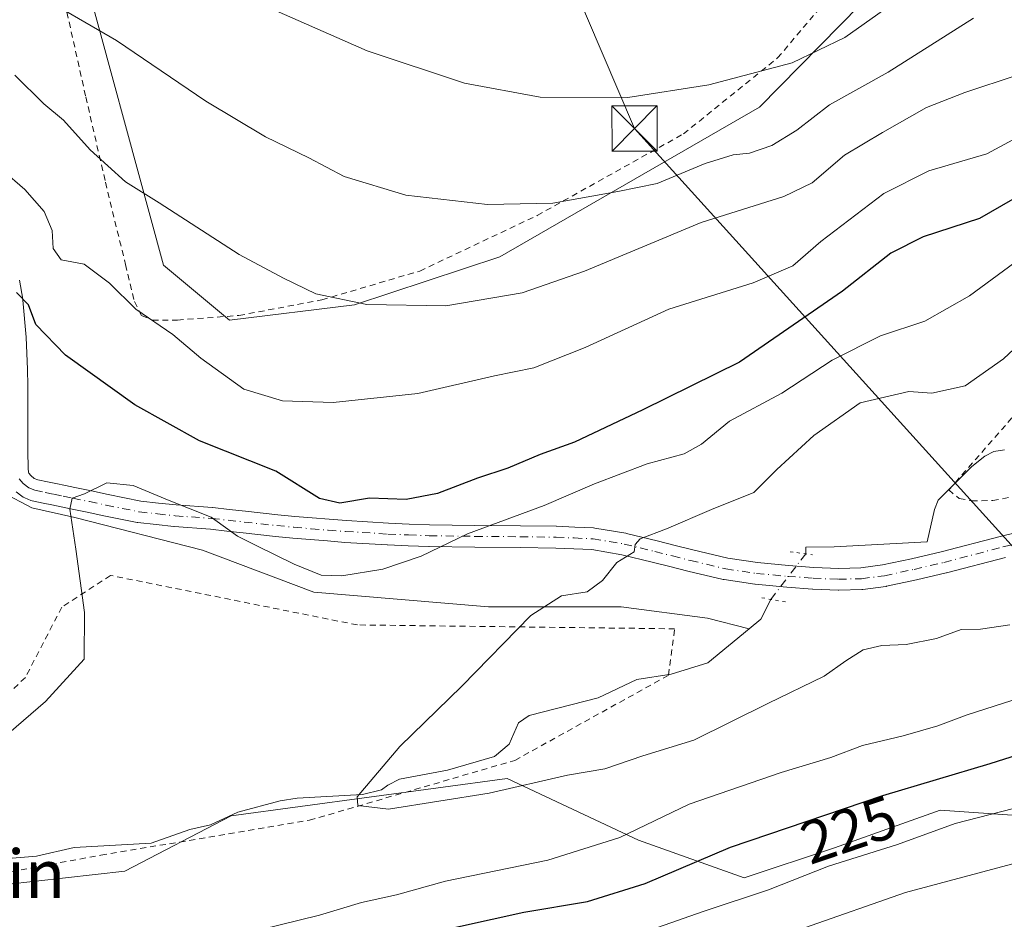
# Model space of a CAD drawing. Units: metres. Extents: x 613502 to 616930, y 4775646 to 4778016.
# Drawn here: x 616028 to 616191, y 4776235 to 4776384 of the extents above; entities that cross this region are included whole.
import ezdxf
from ezdxf.enums import TextEntityAlignment as Align

# ---------------------------------------------------------------- set-up
doc = ezdxf.new("R2010")
doc.units = ezdxf.units.M
doc.header["$MEASUREMENT"] = 0
for name, pattern in [('DGN Style 2', [1.6480167562047852, 0.988810053722871, -0.6592067024819142]), ('DGN Style 3', [2.307223458686699, 1.648016756204785, -0.6592067024819142]), ('DGN Style 4', [2.6384748266838614, 1.318413404963828, -0.6592067024819142, 0.001648016756204785, -0.6592067024819142]), ('DGN Style 5', [1.1536117293433497, 0.4944050268614355, -0.6592067024819142])]:
    doc.linetypes.add(name, pattern=pattern)
for name, color, linetype, lineweight in [('Alambrada', 7, 'DGN Style 2', 0), ('Arbolado forestal CxS', 92, 'Continuous', 0), ('Conducción de agua lineal', 4, 'DGN Style 3', 0), ('Corriente natural lineal', 142, 'Continuous', 13), ('Corriente natural lineal oculto', 9, 'DGN Style 4', 13), ('Curva de nivel maestra', 30, 'Continuous', 30), ('Curva de nivel normal', 30, 'Continuous', 0), ('Matorral CxS', 135, 'Continuous', 0), ('Pista no pavimentada Cxs', 111, 'Continuous', 0), ('Pista no pavimentada eje', 91, 'DGN Style 4', 0), ('Prado CxS', 92, 'Continuous', 0), ('Puente lineal', 2, 'DGN Style 5', 0), ('Rótulo de curva de nivel directora', 7, 'Continuous', 0), ('Tendido', 6, 'Continuous', 0), ('Texto cartográfico', 7, 'Continuous', 0), ('Torre de tendido puntual', 7, 'Continuous', 0)]:
    doc.layers.add(name, color=color, linetype=linetype, lineweight=lineweight)
doc.styles.add('Style-Arial', font='txt')

# ---------------------------------------------------------------- blocks, each defined once
blk = doc.blocks.new('*U10')
at = {"layer": 'Arbolado forestal CxS', "color": 92, "linetype": 'Continuous', "lineweight": 0}
blk.add_polyline3d([(615970.7865000004, 4776222.748500001, 218.9182000000001), (616020.9051000001, 4776240.062100001, 216.8672999999981), (616045.5103000002, 4776242.7959, 216.1122000000032), (616063.0833000002, 4776251.971899999, 215.7535999999964), (616108.7329000002, 4776258.135500001, 214.3337999999931), (616130.4528999999, 4776247.908500001, 219.1144000000059), (616147.9237000003, 4776241.6689, 226.9787000000069), (616162.8986999998, 4776246.660300001, 226.8248000000021), (616180.3690999999, 4776252.899900001, 226.7960000000021), (616197.8399, 4776251.651699999, 230.5133999999962), (616211.5667000003, 4776236.676700001, 238.9130000000005), (616234.1447000002, 4776239.149900001, 238.2458999999944), (616240.4747000001, 4776195.762700001, 248.4858999999997)], dxfattribs=at)
blk = doc.blocks.new('5TTEND')
at = {"layer": 'Conducción de agua lineal', "color": 7, "linetype": 'Continuous', "lineweight": 0}
for p, q in [((-0.375, 0.3754), (0.375, -0.3746)), ((0.3720000000000001, 0.3784000000000001), (-0.3720000000000001, -0.3776))]:
    blk.add_line(p, q, dxfattribs=at)
at = {"layer": 'Conducción de agua lineal', "color": 7, "linetype": 'Continuous', "lineweight": 0, "flags": 128}
blk.add_lwpolyline([(-0.375, -0.3746), (0.375, -0.3746), (0.375, 0.3754), (-0.375, 0.3754), (-0.3720000000000001, -0.3776)], dxfattribs=at)

msp = doc.modelspace()

# ---------------------------------------------------------------- linework, layer by layer
at = {"layer": 'Alambrada', "color": 7, "linetype": 'DGN Style 2', "lineweight": 0}
for points in [[(616035.9200999998, 4776384.890100001, 247.5402000000031), (616039.0500999996, 4776370.880100001, 249.6576999999961), (616042.3000999996, 4776356.7501, 251.4134999999951), (616045.6201, 4776343.1501, 244.2710999999981), (616047.1001000004, 4776337.050100001, 242.1873999999953), (616048.2600999996, 4776334.700099999, 241.8797999999952), (616050.0601000005, 4776333.970100001, 241.4152000000031), (616054.2200999996, 4776333.970100001, 241.4296999999933), (616064.3701, 4776334.720100001, 241.9464000000008), (616078.1001000004, 4776337.3101, 238.0204999999987), (616094.2801000001, 4776342.0801, 245.1699999999983), (616113.7100999998, 4776351.2601, 245.2140000000072), (616137.9101, 4776364.770099999, 243.4766999999993), (616153.4600999998, 4776377.3201, 249.9360000000015), (616166.6601, 4776392.920100001, 253.131899999993)], [(616185.5301000001, 4776304.0601, 225.3536000000022), (616189.0500999996, 4776304.100099999, 225.170299999998), (616193.5301000001, 4776304.960100001, 221.3711999999941), (616209.1201, 4776308.540100001, 219.493100000007), (616232.9001000002, 4776315.4101, 218.4857999999949), (616240.0500999996, 4776318.450099999, 220.1858999999968), (616244.3201000001, 4776321.1501, 219.0755000000063), (616247.7600999996, 4776325.600099999, 218.1114999999991), (616251.0500999996, 4776332.5101, 217.5280999999959), (616254.9401000004, 4776342.460100001, 216.4676000000036), (616260.5401, 4776357.600099999, 219.3987999999954), (616261.5701000001, 4776362.0101, 221.8015000000014), (616260.4600999998, 4776365.440099999, 221.6043999999966), (616257.2600999996, 4776366.210100001, 224.1294999999955), (616252.4401000004, 4776364.9301, 231.8099999999977), (616246.4401000004, 4776361.8101, 234.1540999999997), (616239.2301000003, 4776357.4001, 236.8861999999936), (616214.9901000002, 4776338.5601, 231.7859999999928), (616196.5701000001, 4776322.720100001, 232.6144000000059), (616181.7600999996, 4776305.860099999, 224.4382000000041), (616183.5100999996, 4776304.440099999, 224.3220000000001), (616185.5301000001, 4776304.0601, 225.3536000000022)], [(615964.6001000004, 4776216.770099999, 233.7556999999942), (615982.2801000001, 4776225.4801, 226.2932000000001), (616013.7600999996, 4776240.3301, 220.605899999995), (616041.5401, 4776245.440099999, 222.6992000000027), (616076.0301000001, 4776251.210100001, 218.1108999999997), (616110.0100999996, 4776261.130100001, 227.6146000000008), (616135.4200999998, 4776275.210100001, 228.7206000000006), (616136.4401000004, 4776282.890100001, 230.0396000000037), (616083.9600999998, 4776283.530099999, 235.545299999998), (616043.1401000004, 4776291.720100001, 243.3809000000037), (616035.0701000001, 4776286.470100001, 239.7771000000066), (616029.0500999996, 4776274.8301, 234.5828000000038), (616006.5301000001, 4776253.710100001, 230.3892999999953), (615971.3201000001, 4776229.9001, 236.4533999999985), (615959.0301000001, 4776222.920100001, 240.9826999999932), (615964.6001000004, 4776216.770099999, 233.7556999999942)]]:
    msp.add_polyline3d(points, dxfattribs=at)
at = {"layer": 'Arbolado forestal CxS', "color": 92, "linetype": 'Continuous', "lineweight": 0}
msp.add_polyline3d([(615970.7865000004, 4776222.748500001, 218.9182000000001), (616020.9051000001, 4776240.062100001, 216.8672999999981), (616045.5103000002, 4776242.7959, 216.1122000000032), (616063.0833000002, 4776251.971899999, 215.7535999999964), (616108.7329000002, 4776258.135500001, 214.3337999999931), (616130.4528999999, 4776247.908500001, 219.1144000000059), (616147.9237000003, 4776241.6689, 226.9787000000069), (616162.8986999998, 4776246.660300001, 226.8248000000021), (616180.3690999999, 4776252.899900001, 226.7960000000021), (616197.8399, 4776251.651699999, 230.5133999999962), (616211.5667000003, 4776236.676700001, 238.9130000000005), (616234.1447000002, 4776239.149900001, 238.2458999999944), (616240.4747000001, 4776195.762700001, 248.4858999999997)], dxfattribs=at)
at = {"layer": 'Corriente natural lineal', "color": 142, "linetype": 'Continuous', "lineweight": 13, "extrusion": (-0.02672393520758464, 0.03629997736463371, 0.998983554884838), "elevation": 157125.296948031, "flags": 128}
msp.add_lwpolyline([(-3327865.027224007, -3477519.748140638), (-3327867.506579579, -3477519.881248796), (-3327870.782150417, -3477521.560630054)], dxfattribs=at)
at = {"layer": 'Corriente natural lineal', "color": 142, "linetype": 'Continuous', "lineweight": 13}
for points in [[(616158.1201, 4776295.290100001, 211.9253000000026), (616158.1481, 4776296.373500001, 212.0139000000054), (616162.8312999997, 4776296.4529, 211.8800999999949), (616178.1930999998, 4776297.299100001, 211.1796999999933), (616179.3975000001, 4776302.641899999, 211.3215999999957), (616180.0147000002, 4776304.188100001, 211.2673000000068), (616185.6073000003, 4776309.762700001, 211.3907000000036), (616187.7323000003, 4776311.426899999, 211.6015000000043), (616189.2511, 4776312.1985, 211.5859000000055), (616190.9889000002, 4776312.5119, 211.4870999999985)], [(616025.3397000004, 4776305.440500001, 220.6532000000007), (616030.1023000004, 4776302.9005, 220.1591999999946), (616037.2459000006, 4776301.312899999, 219.7275999999983), (616058.3596999999, 4776295.9155, 219.0555000000022), (616076.7748999996, 4776288.930299999, 218.9955999999947), (616105.6675000006, 4776286.5493, 216.2630000000063), (616127.5751, 4776286.5493, 213.7690000000002), (616141.8624999998, 4776284.644099999, 212.8234999999986), (616148.7691000003, 4776282.890100001, 212.4719000000041)], [(616022.1529000001, 4776244.5801, 216.8583000000072), (616030.8756999997, 4776245.292099999, 216.5647999999928), (616037.1171000004, 4776246.725299999, 216.4453999999969), (616049.8479000004, 4776247.4155, 215.9719000000041), (616056.2459000006, 4776249.711100001, 215.8494999999967), (616059.6882999997, 4776250.4495, 215.7976999999955), (616064.1706999998, 4776252.574899999, 215.7381000000023), (616071.2137000002, 4776254.4385, 215.6631000000052), (616074.0301000001, 4776254.897500001, 215.6291000000056), (616084.8233000003, 4776255.458100001, 215.2911000000022), (616087.9315, 4776256.263300001, 215.1196000000054), (616089.0000999998, 4776257.0001, 215.0478000000003), (616090.9512999998, 4776258.026900001, 214.9208999999973), (616098.8426999999, 4776259.518300001, 214.5616000000009), (616106.6681000004, 4776261.7545, 214.1919000000053), (616109.0702999998, 4776263.785700001, 214.1055999999953), (616110.6309000002, 4776267.332699999, 214.1301999999996), (616112.3810999999, 4776268.544299999, 214.079899999997), (616123.7717000004, 4776271.4867, 213.7473000000027), (616130.2081000004, 4776274.485099999, 213.5890999999974), (616135.8355, 4776275.399300001, 213.218399999998), (616141.9079, 4776277.2477, 212.7084000000032), (616148.7691000003, 4776282.890100001, 212.4719000000041)]]:
    msp.add_polyline3d(points, dxfattribs=at)
at = {"layer": 'Corriente natural lineal oculto', "color": 9, "linetype": 'DGN Style 4', "lineweight": 13, "extrusion": (0.02979831245053376, 0.03875324573367665, 0.9988044085406341), "elevation": 203669.0891794424, "flags": 128}
msp.add_lwpolyline([(2422975.518731829, -4156955.261247992), (2422975.518731829, -4156964.771302253)], dxfattribs=at)
at = {"layer": 'Curva de nivel maestra', "color": 30, "linetype": 'Continuous', "lineweight": 30, "elevation": 225, "flags": 128}
for points in [[(616197.3700000001, 4776356.8201), (616186.8499999996, 4776350.780099999), (616177.5499999998, 4776347.710100001), (616172.1900000004, 4776345.040100001), (616164.1799999997, 4776338.7601), (616147.1799999997, 4776326.9801), (616131.1799999997, 4776319.090100001), (616119.8499999996, 4776313.7601), (616114.1900000004, 4776311.7301), (616108.8499999996, 4776309.450099999), (616103.8499999996, 4776307.800100001), (616097.1900000004, 4776305.2601), (616092.0599999996, 4776304.290100001), (616085.9900000002, 4776304.4801), (616081.04, 4776303.670100001), (616077.7000000002, 4776304.450099999), (616070.5, 4776308.950099999), (616057.8799999999, 4776314.0001), (616047.1399999997, 4776319.9301), (616035.6900000004, 4776328.140100001), (616030.79, 4776333.2401), (616029.5800000001, 4776336.4801), (616027.5700000003, 4776338.5001)], [(616095.7699999996, 4776232.5601), (616111.5099999999, 4776236.0001), (616122.0300000003, 4776237.800100001), (616131.5700000003, 4776240.770099999), (616145.7000000002, 4776246.770099999), (616170.8700000001, 4776255.300100001), (616188.6399999997, 4776260.630100001), (616197.9900000002, 4776263.610099999), (616210.3799999999, 4776266.420100001), (616223.1799999997, 4776270.4101), (616234.2999999998, 4776273.520099999), (616243.2699999996, 4776275.440099999), (616249.2000000002, 4776277.020099999), (616259.7400000002, 4776278.360099999), (616271, 4776278.0001), (616278.5099999999, 4776275.350099999), (616280.7199999997, 4776273.0001), (616283.8200000003, 4776267.100099999), (616286.8300000001, 4776257.100099999), (616288.4699999997, 4776240.630100001), (616288.7100000001, 4776219.870100001)]]:
    msp.add_lwpolyline(points, dxfattribs=at)
at = {"layer": 'Curva de nivel normal', "color": 30, "linetype": 'Continuous', "lineweight": 0, "flags": 128}
for points, elevation in [([(616066.8799999999, 4776386.730000001), (616085.5999999996, 4776378.52), (616101.6799999997, 4776373.16), (616114.2199999997, 4776370.850000001), (616128.6900000004, 4776370.810000001), (616142.0700000003, 4776372.859999999), (616155.8899999997, 4776376.539999999), (616164.6100000005, 4776380.699999999), (616188.2800000003, 4776397.51)], 245), ([(616185.8700000001, 4776383.9), (616171.7599999999, 4776375), (616162.04, 4776369.57), (616156.6399999997, 4776365.4), (616152.5099999999, 4776362.82), (616148.8300000001, 4776361.560000001), (616146.1100000005, 4776361.32), (616141.5, 4776359.850000001), (616133.5199999996, 4776356.560000001), (616127.04, 4776355.230000001), (616116.29, 4776353.279999999), (616105.4900000002, 4776353.060000001), (616092, 4776354.65), (616081.7800000003, 4776357.74), (616075.9500000002, 4776360.789999999), (616068.7599999999, 4776364.25), (616058.9199999999, 4776370.180000001), (616044.1100000005, 4776380.230000001), (616034.6900000004, 4776385.65)], 240), ([(616206.1799999997, 4776383.9), (616201.0199999996, 4776379.51), (616193.0700000003, 4776374.5), (616184.4199999999, 4776371.619999999), (616178.0700000003, 4776369.140000001), (616170.8399999999, 4776364.980000001), (616164.5099999999, 4776361.27), (616159.1799999997, 4776356.689999999), (616154.5099999999, 4776354.42), (616140.8499999996, 4776350.130000001), (616121.5199999996, 4776342.029999999), (616111.2100000001, 4776338.460000001), (616098.6100000005, 4776336.34), (616085.54, 4776336.52), (616077.0800000001, 4776338.289999999), (616071.7699999996, 4776340.890000001), (616064.4199999999, 4776344.82), (616051.2000000002, 4776353.34), (616045.6399999997, 4776356.84), (616039.7699999996, 4776362.140000001), (616035.3700000001, 4776367.02), (616032.0899999999, 4776369.710000001), (616027.29, 4776374.460000001)], 235), ([(616025.25, 4776358.74), (616028.9600000001, 4776355.59), (616032.1399999997, 4776351.92), (616033.5, 4776348.800000001), (616033.6500000004, 4776345.83), (616034.9699999997, 4776343.939999999), (616038.7800000003, 4776343.230000001), (616042.9600000001, 4776340.08), (616047.3099999996, 4776335.76), (616053.4299999997, 4776331.550000001), (616058.0800000001, 4776327.67), (616065.2100000001, 4776322.550000001), (616071.5999999996, 4776320.58), (616079.9500000002, 4776320.32), (616093.9600000001, 4776321.82), (616106.6200000001, 4776324.74), (616113.1399999997, 4776326.060000001), (616121.6500000004, 4776329.439999999), (616135.4800000006, 4776335.779999999), (616149.4500000002, 4776340.130000001), (616155.9900000002, 4776342.92), (616160.6299999999, 4776346.960000001), (616171.0300000003, 4776354.890000001), (616178.4800000006, 4776358.630000001), (616188.0599999996, 4776361.470000001), (616197.3899999997, 4776366.480000001)], 230), ([(616200.1799999997, 4776349), (616185.1799999997, 4776337.960000001), (616177.8399999999, 4776333.789999999), (616170.5099999999, 4776331.369999999), (616162.5099999999, 4776327.34), (616154.1799999997, 4776321.850000001), (616145.5199999996, 4776317.220000001), (616140.8899999997, 4776313.460000001), (616138, 4776311.84), (616131.8899999997, 4776310.17), (616123.1900000004, 4776306.859999999), (616114.8499999996, 4776303.279999999), (616102.1900000004, 4776298.600000001), (616094.5199999996, 4776294.91), (616088.1600000003, 4776292.76), (616081.3799999999, 4776291.67), (616077.9699999997, 4776291.77), (616073.5199999996, 4776293.560000001), (616067.4299999997, 4776296.57), (616064.1200000001, 4776298.220000001), (616059.8099999996, 4776301.34), (616052.8499999996, 4776304.119999999), (616046.8600000005, 4776306.59), (616042.5300000003, 4776307.060000001), (616038.8600000005, 4776305.220000001), (616036.8099999996, 4776304.5), (616036.3799999999, 4776302.680000001), (616037.4199999999, 4776296.039999999), (616038.8600000005, 4776285.59), (616038.7599999999, 4776277.890000001), (616032.3700000001, 4776270.859999999), (616026.3200000003, 4776265.609999999)], 220), ([(616198.3399999999, 4776334.58), (616190.8399999999, 4776327.529999999), (616184.5099999999, 4776323.100000001), (616178.9500000002, 4776321.850000001), (616175.1699999999, 4776322.130000001), (616167.1200000001, 4776320.26), (616159.4500000002, 4776314.880000001), (616153.3399999999, 4776309.27), (616149.5099999999, 4776305.42), (616142.5199999996, 4776302.619999999), (616135.0999999996, 4776299.430000001), (616130.7300000006, 4776297.75), (616129.9299999997, 4776296.810000001), (616129.7300000006, 4776295.619999999), (616126.8499999996, 4776293.84), (616124.5199999996, 4776290.880000001), (616121.9800000006, 4776289), (616117.7100000001, 4776288.32), (616112.6500000004, 4776285.08), (616101.25, 4776273.380000001), (616090.9600000001, 4776263.430000001), (616083.9500000002, 4776255.100000001), (616084.0199999996, 4776253.65), (616089.0999999996, 4776253.07), (616105.75, 4776255.699999999), (616118.6900000004, 4776258.689999999), (616124.8799999999, 4776259.74), (616131.2000000002, 4776261.890000001), (616139.5999999996, 4776264.470000001), (616151.8399999999, 4776270.539999999), (616161.1900000004, 4776275.050000001), (616164.75, 4776277.609999999), (616167.5899999999, 4776279.430000001), (616170.6900000004, 4776280.15), (616174.75, 4776280.27), (616179.7400000002, 4776281.289999999), (616183.8399999999, 4776282.800000001), (616187.04, 4776282.810000001), (616191.8700000001, 4776283.52)], 215), ([(616068.0300000003, 4776233.140000001), (616077.7000000002, 4776235.5), (616084.6200000001, 4776237.600000001), (616090.4199999999, 4776238.880000001), (616098.5199999996, 4776241.16), (616115.4800000006, 4776244.609999999), (616127.3799999999, 4776248.350000001), (616138.8499999996, 4776253.880000001), (616154.0599999996, 4776259.100000001), (616162.2800000003, 4776261.600000001), (616167.4800000006, 4776263.57), (616174.2199999997, 4776265.16), (616179.9600000001, 4776266.83), (616184.8099999996, 4776268.67), (616196.6500000004, 4776272.439999999)], 220), ([(616280.2400000002, 4776225.369999999), (616279.4100000003, 4776241.220000001), (616277.1399999997, 4776251.390000001), (616273.7199999997, 4776256.210000001), (616267.7199999997, 4776259.630000001), (616262.6299999999, 4776260.789999999), (616255.2400000002, 4776262.26), (616245.6600000003, 4776262.57), (616232.5300000003, 4776261.26), (616217.8499999996, 4776258.180000001), (616200.2000000002, 4776255.16), (616182.8499999996, 4776250.680000001), (616173.2699999996, 4776247.199999999), (616161.8700000001, 4776243.600000001), (616151.9400000004, 4776239.720000001), (616141.1799999997, 4776236.109999999), (616132.5199999996, 4776233.100000001)], 230), ([(616157.9000000004, 4776233.4), (616174.5999999996, 4776239.279999999), (616192.1600000003, 4776243.980000001), (616201.1799999997, 4776246.100000001), (616211.1699999999, 4776246.5), (616223.0499999998, 4776247.630000001), (616229.8399999999, 4776248.67), (616235.9500000002, 4776248.439999999), (616244.1799999997, 4776248.34), (616248.9199999999, 4776247.74), (616254.6900000004, 4776246.810000001), (616261.4699999997, 4776244.01), (616264.5, 4776242.49), (616266.54, 4776240.210000001), (616268.6600000003, 4776237.680000001), (616270.3700000001, 4776227.430000001)], 235)]:
    msp.add_lwpolyline(points, dxfattribs=dict(at, elevation=elevation))
at = {"layer": 'Matorral CxS', "color": 135, "linetype": 'Continuous', "lineweight": 0}
for points in [[(615878.4171000002, 4776360.644500001, 259.4826999999932), (615901.9011000004, 4776377.8059, 244.6831999999995), (615954.4603000004, 4776386.848300001, 231.5323999999964), (615968.8721000003, 4776400.998500001, 234.773000000001), (615987.1880999999, 4776413.204299999, 240.2223999999987), (616001.7213000003, 4776414.121300001, 241.9888999999966), (616018.1710999999, 4776399.5351, 241.1812999999966), (616037.3082999998, 4776396.802100001, 244.1750000000029), (616051.8892999999, 4776343.0371, 233.2073999999994), (616062.8243000006, 4776333.924100001, 233.0598000000027), (616083.4917000001, 4776336.4989, 235.6683000000048), (616107.5197000002, 4776344.428500001, 237.9743000000017), (616150.4767000005, 4776369.1735, 243.8859999999986), (616177.1288999999, 4776396.3431, 250.0427000000054), (616197.9989, 4776438.6591, 261.124100000001), (616244.9090999998, 4776468.9277, 257.142200000002), (616297.0225000001, 4776497.951500001, 251.1000000000058)], [(616037.3082999998, 4776396.802100001, 244.1750000000029), (616051.8892999999, 4776343.0371, 233.2073999999994), (616062.8243000006, 4776333.924100001, 233.0598000000027), (616083.4917000001, 4776336.4989, 235.6683000000048), (616107.5197000002, 4776344.428500001, 237.9743000000017), (616150.4767000005, 4776369.1735, 243.8859999999986), (616177.1288999999, 4776396.3431, 250.0427000000054), (616197.9989, 4776438.6591, 261.124100000001), (616244.9090999998, 4776468.9277, 257.142200000002), (616297.0225000001, 4776497.951500001, 251.1000000000058)], [(616240.4747000001, 4776195.762700001, 248.4858999999997), (616234.1447000002, 4776239.149900001, 238.2458999999944), (616211.5667000003, 4776236.676700001, 238.9130000000005), (616197.8399, 4776251.651699999, 230.5133999999962), (616180.3690999999, 4776252.899900001, 226.7960000000021), (616162.8986999998, 4776246.660300001, 226.8248000000021), (616147.9237000003, 4776241.6689, 226.9787000000069), (616130.4528999999, 4776247.908500001, 219.1144000000059), (616108.7329000002, 4776258.135500001, 214.3337999999931), (616063.0833000002, 4776251.971899999, 215.7535999999964), (616045.5103000002, 4776242.7959, 216.1122000000032), (616020.9051000001, 4776240.062100001, 216.8672999999981), (615970.7865000004, 4776222.748500001, 218.9182000000001)], [(615970.7865000004, 4776222.748500001, 218.9182000000001), (616020.9051000001, 4776240.062100001, 216.8672999999981), (616045.5103000002, 4776242.7959, 216.1122000000032), (616063.0833000002, 4776251.971899999, 215.7535999999964), (616108.7329000002, 4776258.135500001, 214.3337999999931), (616130.4528999999, 4776247.908500001, 219.1144000000059), (616147.9237000003, 4776241.6689, 226.9787000000069), (616162.8986999998, 4776246.660300001, 226.8248000000021), (616180.3690999999, 4776252.899900001, 226.7960000000021), (616197.8399, 4776251.651699999, 230.5133999999962), (616211.5667000003, 4776236.676700001, 238.9130000000005), (616234.1447000002, 4776239.149900001, 238.2458999999944), (616240.4747000001, 4776195.762700001, 248.4858999999997)]]:
    msp.add_polyline3d(points, dxfattribs=at)
at = {"layer": 'Pista no pavimentada Cxs', "color": 111, "linetype": 'Continuous', "lineweight": 0}
for points in [[(616028.0833000002, 4776340.544500001, 235.7051999999967), (616028.6234999998, 4776337.4385, 238.4330000000046), (616028.6436999999, 4776337.282299999, 238.5449999999983), (616029.1637000004, 4776331.1523, 241.6732000000048), (616029.1684999998, 4776331.0757, 241.6778999999952), (616029.3885000005, 4776325.845699999, 239.2789000000048), (616029.3898999998, 4776325.8005, 239.2059000000008), (616029.4349999996, 4776323.129100001, 234.9358999999968), (616029.4751000004, 4776320.519099999, 234.7715999999928), (616029.4751000004, 4776319.306299999, 235.255799999999), (616029.4650999998, 4776316.916300001, 237.0384000000049), (616029.4650999998, 4776311.710700001, 245.5755000000063), (616029.4943000004, 4776310.0349, 246.5911000000051), (616029.5267000003, 4776309.443499999, 246.9431000000041), (616029.5774999997, 4776308.731699999, 247.368100000007), (616029.6101000002, 4776308.630100001, 247.4214999999967), (616029.9545999998, 4776308.236500001, 247.5746999999974), (616030.5220999997, 4776307.7783, 247.7504999999946), (616031.1215000004, 4776307.5415, 247.8003999999928), (616032.7236000003, 4776307.186100001, 247.6394), (616034.1145000001, 4776306.904899999, 247.5537999999942), (616035.6693000002, 4776306.594900001, 247.4674999999988), (616037.2399000004, 4776306.2777, 247.3937000000006), (616040.0094999997, 4776305.6907, 247.8864000000031), (616042.7644999997, 4776305.1029, 248.0283000000054), (616048.1513, 4776304.0255, 247.2526999999973), (616051.0926000001, 4776303.699300001, 246.8432999999932), (616053.9737999998, 4776303.382900001, 245.3111000000063), (616059.9858999997, 4776302.9453, 238.3307999999961), (616060.0560999997, 4776302.938899999, 238.2253000000055), (616062.7703999998, 4776302.6339, 234.4734999999928), (616065.4567999998, 4776302.3343, 233.7137999999977), (616070.8057000004, 4776301.756100001, 233.7286000000022), (616073.6270000003, 4776301.4923, 233.1217999999935), (616076.4726999998, 4776301.228700001, 231.3747000000003), (616079.3002000004, 4776301.0097, 230.1633000000002), (616082.1511000004, 4776300.785700001, 229.4327000000048), (616089.0859000003, 4776300.357899999, 227.0353999999934), (616092.5097000003, 4776300.2237, 225.8086999999941), (616095.8926999997, 4776300.094699999, 226.8963999999978), (616103.4067000002, 4776299.985099999, 226.9296999999933), (616110.9241000004, 4776299.915100001, 226.710500000001), (616116.8663999997, 4776299.845100001, 228.960500000001), (616116.9234999996, 4776299.843499999, 228.9903999999952), (616119.9049000005, 4776299.713300001, 230.5008999999991), (616123.0162000004, 4776299.5733, 231.7963000000018), (616123.2339000005, 4776299.550100001, 231.7835999999952), (616128.3808000004, 4776298.683900001, 230.7744999999995), (616128.4983000001, 4776298.659700001, 230.7171999999992), (616133.5724999999, 4776297.432499999, 228.3635999999969), (616136.5259999996, 4776296.6853, 228.8902999999991), (616139.4686000004, 4776295.943499999, 229.1514000000025), (616145.2200999996, 4776294.5745, 229.6074999999983), (616150.1668999996, 4776293.8477, 231.5326999999961), (616155.2796999998, 4776293.3585, 229.7991000000038), (616159.4644999999, 4776293.037500001, 227.1542000000045), (616163.5657000003, 4776292.8761, 226.3282000000036), (616167.2065000003, 4776292.9769, 224.3472000000038), (616170.8139000004, 4776293.4553, 219.2024999999994), (616175.6375000002, 4776294.481899999, 217.0577000000048), (616180.5071, 4776295.622500001, 218.3757000000041), (616190.2861000003, 4776298.1807, 218.2706000000035), (616195.2134999996, 4776299.370100001, 217.7596000000049)], [(616028.0833000002, 4776340.544500001, 235.7051999999967), (616028.6234999998, 4776337.4385, 238.4330000000046), (616028.6436999999, 4776337.282299999, 238.5449999999983), (616029.1637000004, 4776331.1523, 241.6732000000048), (616029.1684999998, 4776331.0757, 241.6778999999952), (616029.3885000005, 4776325.845699999, 239.2789000000048), (616029.3898999998, 4776325.8005, 239.2059000000008), (616029.4349999996, 4776323.129100001, 234.9358999999968), (616029.4751000004, 4776320.519099999, 234.7715999999928), (616029.4751000004, 4776319.306299999, 235.255799999999), (616029.4650999998, 4776316.916300001, 237.0384000000049), (616029.4650999998, 4776311.710700001, 245.5755000000063), (616029.4943000004, 4776310.0349, 246.5911000000051), (616029.5267000003, 4776309.443499999, 246.9431000000041), (616029.5774999997, 4776308.731699999, 247.368100000007), (616029.6101000002, 4776308.630100001, 247.4214999999967), (616029.9545999998, 4776308.236500001, 247.5746999999974), (616030.5220999997, 4776307.7783, 247.7504999999946), (616031.1215000004, 4776307.5415, 247.8003999999928), (616032.7236000003, 4776307.186100001, 247.6394), (616034.1145000001, 4776306.904899999, 247.5537999999942), (616035.6693000002, 4776306.594900001, 247.4674999999988), (616037.2399000004, 4776306.2777, 247.3937000000006), (616040.0094999997, 4776305.6907, 247.8864000000031), (616042.7644999997, 4776305.1029, 248.0283000000054), (616048.1513, 4776304.0255, 247.2526999999973), (616051.0926000001, 4776303.699300001, 246.8432999999932), (616053.9737999998, 4776303.382900001, 245.3111000000063), (616059.9858999997, 4776302.9453, 238.3307999999961), (616060.0560999997, 4776302.938899999, 238.2253000000055), (616062.7703999998, 4776302.6339, 234.4734999999928), (616065.4567999998, 4776302.3343, 233.7137999999977), (616070.8057000004, 4776301.756100001, 233.7286000000022), (616073.6270000003, 4776301.4923, 233.1217999999935), (616076.4726999998, 4776301.228700001, 231.3747000000003), (616079.3002000004, 4776301.0097, 230.1633000000002), (616082.1511000004, 4776300.785700001, 229.4327000000048), (616089.0859000003, 4776300.357899999, 227.0353999999934), (616092.5097000003, 4776300.2237, 225.8086999999941), (616095.8926999997, 4776300.094699999, 226.8963999999978), (616103.4067000002, 4776299.985099999, 226.9296999999933), (616110.9241000004, 4776299.915100001, 226.710500000001), (616116.8663999997, 4776299.845100001, 228.960500000001), (616116.9234999996, 4776299.843499999, 228.9903999999952), (616119.9049000005, 4776299.713300001, 230.5008999999991), (616123.0162000004, 4776299.5733, 231.7963000000018), (616123.2339000005, 4776299.550100001, 231.7835999999952), (616128.3808000004, 4776298.683900001, 230.7744999999995), (616128.4983000001, 4776298.659700001, 230.7171999999992), (616133.5724999999, 4776297.432499999, 228.3635999999969), (616136.5259999996, 4776296.6853, 228.8902999999991), (616139.4686000004, 4776295.943499999, 229.1514000000025), (616145.2200999996, 4776294.5745, 229.6074999999983), (616150.1668999996, 4776293.8477, 231.5326999999961), (616155.2796999998, 4776293.3585, 229.7991000000038), (616159.4644999999, 4776293.037500001, 227.1542000000045), (616163.5657000003, 4776292.8761, 226.3282000000036), (616167.2065000003, 4776292.9769, 224.3472000000038), (616170.8139000004, 4776293.4553, 219.2024999999994), (616175.6375000002, 4776294.481899999, 217.0577000000048), (616180.5071, 4776295.622500001, 218.3757000000041), (616190.2861000003, 4776298.1807, 218.2706000000035), (616195.2134999996, 4776299.370100001, 217.7596000000049)], [(616191.1640999997, 4776294.6895, 217.9223000000056), (616181.3957000002, 4776292.1337, 220.2332000000024), (616181.3507000003, 4776292.122500001, 220.1852999999974), (616176.4227, 4776290.968499999, 216.7844999999943), (616171.4949000003, 4776289.919500001, 217.9667999999947), (616171.4326999999, 4776289.907500001, 218.027700000006), (616171.3567000004, 4776289.8957, 218.1012999999948), (616167.5867, 4776289.3957, 221.2608999999939), (616167.3998999996, 4776289.380899999, 221.3813999999984), (616163.6048999997, 4776289.275900001, 223.6521999999968), (616163.5551000005, 4776289.2751, 223.6826000000001), (616163.4842999997, 4776289.276500001, 223.727899999998), (616159.2893000003, 4776289.441500001, 226.6616000000067), (616159.2225000003, 4776289.445499999, 226.7078000000038), (616154.9705999997, 4776289.7719, 230.724000000002), (616149.7786999998, 4776290.268300001, 232.5293999999994), (616149.6885000002, 4776290.279300001, 232.4927000000025), (616144.6185, 4776291.024300001, 230.3276000000042), (616144.5674999999, 4776291.032500001, 230.3047999999981), (616144.4633, 4776291.054099999, 230.2584999999963), (616138.6117000004, 4776292.446900001, 231.8092000000034), (616135.6442999998, 4776293.194900001, 232.0286000000051), (616132.7078999998, 4776293.937899999, 231.570200000002), (616127.7137000002, 4776295.1457, 233.5271999999968), (616122.7446, 4776295.981899999, 235.902900000001), (616119.7456, 4776296.116900001, 234.1141999999964), (616116.7953000005, 4776296.2457, 231.7695999999996), (616110.8861999996, 4776296.315300001, 226.8148999999976), (616103.3636999996, 4776296.385299999, 226.4692000000068), (616095.8189000003, 4776296.495300001, 226.8007000000071), (616095.7764999997, 4776296.4965, 226.7805999999982), (616092.3706, 4776296.626499999, 225.2262999999948), (616088.9247000003, 4776296.761499999, 226.7265000000043), (616088.8843, 4776296.763499999, 226.7437000000064), (616081.8992999997, 4776297.194700001, 230.7817000000068), (616079.0201000003, 4776297.420499999, 229.7780999999959), (616076.1675000006, 4776297.6417, 230.3426000000036), (616073.2933, 4776297.9079, 232.6264999999985), (616070.4446999999, 4776298.1743, 234.7673000000068), (616065.0636999998, 4776298.755899999, 237.0895000000019), (616062.3700000001, 4776299.056299999, 237.7198999999964), (616059.6892999997, 4776299.3575, 240.2661999999982), (616053.6794999996, 4776299.7949, 244.8769999999931), (616053.6136999996, 4776299.800899999, 244.9198000000033), (616050.6977000004, 4776300.121099999, 246.0188000000053), (616047.6766999997, 4776300.4561, 246.5920000000042), (616047.5625, 4776300.4725, 246.6146000000008), (616047.5221999995, 4776300.4801, 246.6233000000066), (616042.0358999996, 4776301.577500001, 247.0448999999935), (616039.2607000005, 4776302.169500001, 248.2082999999984), (616036.5103000002, 4776302.752499999, 248.8886999999959), (616034.9611000001, 4776303.065300001, 248.8986000000005), (616033.4058999997, 4776303.375299999, 248.9217000000062), (616031.9769000001, 4776303.6643, 248.9193999999989), (616030.2027000004, 4776304.0579, 248.877999999997), (616029.9770000001, 4776304.1237, 248.8733000000066), (616029.9313000003, 4776304.141100001, 248.8714999999939), (616028.9439000003, 4776304.531099999, 248.8470999999991), (616028.7050999999, 4776304.646299999, 248.8423999999941), (616028.4742999999, 4776304.8047, 248.8316999999952), (616027.5586999999, 4776305.544299999, 248.8053999999975)], [(616191.1640999997, 4776294.6895, 217.9223000000056), (616181.3957000002, 4776292.1337, 220.2332000000024), (616181.3507000003, 4776292.122500001, 220.1852999999974), (616176.4227, 4776290.968499999, 216.7844999999943), (616171.4949000003, 4776289.919500001, 217.9667999999947), (616171.4326999999, 4776289.907500001, 218.027700000006), (616171.3567000004, 4776289.8957, 218.1012999999948), (616167.5867, 4776289.3957, 221.2608999999939), (616167.3998999996, 4776289.380899999, 221.3813999999984), (616163.6048999997, 4776289.275900001, 223.6521999999968), (616163.5551000005, 4776289.2751, 223.6826000000001), (616163.4842999997, 4776289.276500001, 223.727899999998), (616159.2893000003, 4776289.441500001, 226.6616000000067), (616159.2225000003, 4776289.445499999, 226.7078000000038), (616154.9705999997, 4776289.7719, 230.724000000002), (616149.7786999998, 4776290.268300001, 232.5293999999994), (616149.6885000002, 4776290.279300001, 232.4927000000025), (616144.6185, 4776291.024300001, 230.3276000000042), (616144.5674999999, 4776291.032500001, 230.3047999999981), (616144.4633, 4776291.054099999, 230.2584999999963), (616138.6117000004, 4776292.446900001, 231.8092000000034), (616135.6442999998, 4776293.194900001, 232.0286000000051), (616132.7078999998, 4776293.937899999, 231.570200000002), (616127.7137000002, 4776295.1457, 233.5271999999968), (616122.7446, 4776295.981899999, 235.902900000001), (616119.7456, 4776296.116900001, 234.1141999999964), (616116.7953000005, 4776296.2457, 231.7695999999996), (616110.8861999996, 4776296.315300001, 226.8148999999976), (616103.3636999996, 4776296.385299999, 226.4692000000068), (616095.8189000003, 4776296.495300001, 226.8007000000071), (616095.7764999997, 4776296.4965, 226.7805999999982), (616092.3706, 4776296.626499999, 225.2262999999948), (616088.9247000003, 4776296.761499999, 226.7265000000043), (616088.8843, 4776296.763499999, 226.7437000000064), (616081.8992999997, 4776297.194700001, 230.7817000000068), (616079.0201000003, 4776297.420499999, 229.7780999999959), (616076.1675000006, 4776297.6417, 230.3426000000036), (616073.2933, 4776297.9079, 232.6264999999985), (616070.4446999999, 4776298.1743, 234.7673000000068), (616065.0636999998, 4776298.755899999, 237.0895000000019), (616062.3700000001, 4776299.056299999, 237.7198999999964), (616059.6892999997, 4776299.3575, 240.2661999999982), (616053.6794999996, 4776299.7949, 244.8769999999931), (616053.6136999996, 4776299.800899999, 244.9198000000033), (616050.6977000004, 4776300.121099999, 246.0188000000053), (616047.6766999997, 4776300.4561, 246.5920000000042), (616047.5625, 4776300.4725, 246.6146000000008), (616047.5221999995, 4776300.4801, 246.6233000000066), (616042.0358999996, 4776301.577500001, 247.0448999999935), (616039.2607000005, 4776302.169500001, 248.2082999999984), (616036.5103000002, 4776302.752499999, 248.8886999999959), (616034.9611000001, 4776303.065300001, 248.8986000000005), (616033.4058999997, 4776303.375299999, 248.9217000000062), (616031.9769000001, 4776303.6643, 248.9193999999989), (616030.2027000004, 4776304.0579, 248.877999999997), (616029.9770000001, 4776304.1237, 248.8733000000066), (616029.9313000003, 4776304.141100001, 248.8714999999939), (616028.9439000003, 4776304.531099999, 248.8470999999991), (616028.7050999999, 4776304.646299999, 248.8423999999941), (616028.4742999999, 4776304.8047, 248.8316999999952), (616027.5586999999, 4776305.544299999, 248.8053999999975)]]:
    msp.add_polyline3d(points, dxfattribs=at)
at = {"layer": 'Pista no pavimentada eje', "color": 91, "linetype": 'DGN Style 4', "lineweight": 0}
msp.add_polyline3d([(616028.0100999996, 4776307.725099999, 248.3445000000065), (616028.7024999997, 4776306.933900001, 248.4171999999962), (616029.6051000003, 4776306.2051, 248.4244999999937), (616030.5925000003, 4776305.815099999, 248.3886000000057), (616032.3501000004, 4776305.425100001, 248.3025000000052), (616033.7600999996, 4776305.140100001, 248.2452000000048), (616035.3151000004, 4776304.8301, 248.190499999997), (616036.8750999998, 4776304.515100001, 248.1489000000001), (616039.6350999996, 4776303.9301, 248.1282000000065), (616042.4001000002, 4776303.340100001, 247.7804999999935), (616047.8750999998, 4776302.245100001, 247.2474999999977), (616050.8951000003, 4776301.9101, 246.7363999999943), (616053.8101000005, 4776301.590100001, 245.3141000000033), (616059.8551000003, 4776301.1501, 239.235400000005), (616062.5701000001, 4776300.845100001, 236.0037000000011), (616065.2600999996, 4776300.545100001, 235.4060000000027), (616070.6250999998, 4776299.965100001, 234.1775999999954), (616073.4600999998, 4776299.700099999, 232.8589999999967), (616076.3201000001, 4776299.4351, 230.8447000000015), (616079.1601, 4776299.215100001, 229.9619999999995), (616082.0251000002, 4776298.9901, 230.0641000000033), (616088.9951, 4776298.5601, 226.4453999999969), (616092.4401000004, 4776298.425100001, 224.9422999999952), (616095.8450999996, 4776298.295100001, 226.5426000000007), (616103.3850999996, 4776298.1851, 226.4906000000047), (616110.9051000001, 4776298.1151, 226.152700000006), (616116.8450999996, 4776298.045100001, 230.2587000000058), (616119.8251, 4776297.915100001, 232.4964000000036), (616122.9351000005, 4776297.7751, 234.2243000000017), (616128.0751, 4776296.9101, 231.8049000000028), (616133.1401000004, 4776295.6851, 229.9618999999948), (616136.0850999998, 4776294.940099999, 230.4541999999929), (616139.0401, 4776294.1951, 230.3999999999942), (616144.8800999997, 4776292.8051, 230.4119000000064), (616149.9501, 4776292.0601, 233.0415999999968), (616155.1250999998, 4776291.565099999, 230.6993999999977), (616159.3601000002, 4776291.2401, 226.9667000000045), (616163.5551000005, 4776291.075099999, 225.1407000000036), (616167.3501000004, 4776291.1801, 223.0773999999947), (616171.1201, 4776291.6801, 218.3467999999993), (616176.0301000001, 4776292.725099999, 216.0541999999987), (616180.9401000004, 4776293.8751, 219.1831999999995), (616190.7251000004, 4776296.4351, 217.5755999999965), (616195.6350999996, 4776297.620100001, 216.6799000000028)], dxfattribs=at)
at = {"layer": 'Prado CxS', "color": 92, "linetype": 'Continuous', "lineweight": 0}
for points in [[(616037.3082999998, 4776396.802100001, 244.1750000000029), (616051.8892999999, 4776343.0371, 233.2073999999994), (616062.8243000006, 4776333.924100001, 233.0598000000027), (616083.4917000001, 4776336.4989, 235.6683000000048), (616107.5197000002, 4776344.428500001, 237.9743000000017), (616150.4767000005, 4776369.1735, 243.8859999999986), (616177.1288999999, 4776396.3431, 250.0427000000054), (616197.9989, 4776438.6591, 261.124100000001), (616244.9090999998, 4776468.9277, 257.142200000002), (616297.0225000001, 4776497.951500001, 251.1000000000058)], [(616177.1288999999, 4776396.3431, 250.0427000000054), (616150.4767000005, 4776369.1735, 243.8859999999986), (616107.5197000002, 4776344.428500001, 237.9743000000017), (616083.4917000001, 4776336.4989, 235.6683000000048), (616062.8243000006, 4776333.924100001, 233.0598000000027), (616051.8892999999, 4776343.0371, 233.2073999999994), (616037.3082999998, 4776396.802100001, 244.1750000000029)]]:
    msp.add_polyline3d(points, dxfattribs=at)
at = {"layer": 'Puente lineal', "color": 2, "linetype": 'DGN Style 5', "lineweight": 0, "extrusion": (0.1386318459690186, 0.9903392598137253, 0.003059698485957716), "elevation": 4815572.573828908, "flags": 128}
msp.add_lwpolyline([(51943.91440145415, -14506.62611706126), (51941.29950306693, -14507.45442093847), (51940.14832982712, -14507.31912030513)], dxfattribs=at)
at = {"layer": 'Puente lineal', "color": 2, "linetype": 'DGN Style 5', "lineweight": 0, "extrusion": (0.1747185007245834, 0.98461607788545, 0.002150505528266851), "elevation": 4810463.433175242, "flags": 128}
msp.add_lwpolyline([(227834.3556275138, -10112.5740902753), (227832.8726578008, -10112.15038929556), (227830.3852137028, -10114.32449432283)], dxfattribs=at)
at = {"layer": 'Tendido', "color": 6, "linetype": 'Continuous', "lineweight": 0}
msp.add_polyline3d([(616038.7301000003, 4776602.4101, 285.8801999999997), (616032.2446, 4776595.6557, 284.6061999999947), (616056.4846999999, 4776536.34, 271.0708000000013), (616090.4431999996, 4776457.866900001, 268.7286000000022), (616129.8194000004, 4776365.653999999, 243.9444999999978), (616214.1012000004, 4776272.435699999, 223.6897999999928), (616268.5664999997, 4776243.1248, 234.5877000000037), (616309.4155000001, 4776226.001300001, 241.1453000000038), (616314.0881000003, 4776178.976399999, 220.2786000000051), (616343.7821000004, 4776139.086300001, 236.6750999999931), (616368.9892999995, 4776105.2237, 226.4018000000069), (616397.7231000002, 4776065.615499999, 231.5583999999944), (616444.3596999999, 4775995.077500001, 239.2746000000043), (616482.2840999998, 4775950.0056, 244.3935999999958), (616511.8381000003, 4775909.0744, 248.7550999999949), (616537.7429999998, 4775867.551000001, 272.5277999999962)], dxfattribs=at)

# ---------------------------------------------------------------- block references
at = {"layer": 'Arbolado forestal CxS', "color": 92, "linetype": 'Continuous', "lineweight": 0}
msp.add_blockref('*U10', (0, 0), dxfattribs=at)
at = {"layer": 'Torre de tendido puntual', "color": 7, "linetype": 'Continuous', "lineweight": 0, "xscale": 10, "yscale": 10, "zscale": 10}
msp.add_blockref('5TTEND', (616129.8194000004, 4776365.653999999, 243.9444999999978), dxfattribs=at)

# ---------------------------------------------------------------- texts
at = {"layer": 'Rótulo de curva de nivel directora', "color": 7, "linetype": 'Continuous', "lineweight": 0, "style": 'Style-Arial'}
msp.add_text('225', height=7.000000000000002, rotation=18.72115821248423, dxfattribs=at).set_placement((616165.239580704, 4776249.663730988), align=Align.MIDDLE_CENTER)
at = {"layer": 'Texto cartográfico', "color": 7, "linetype": 'Continuous', "lineweight": 0, "style": 'Style-Arial'}
msp.add_text('Triputxin', height=8, dxfattribs=at).set_placement((616012.4753634143, 4776242.33015), align=Align.MIDDLE_CENTER)

doc.saveas('drawing.dxf')
